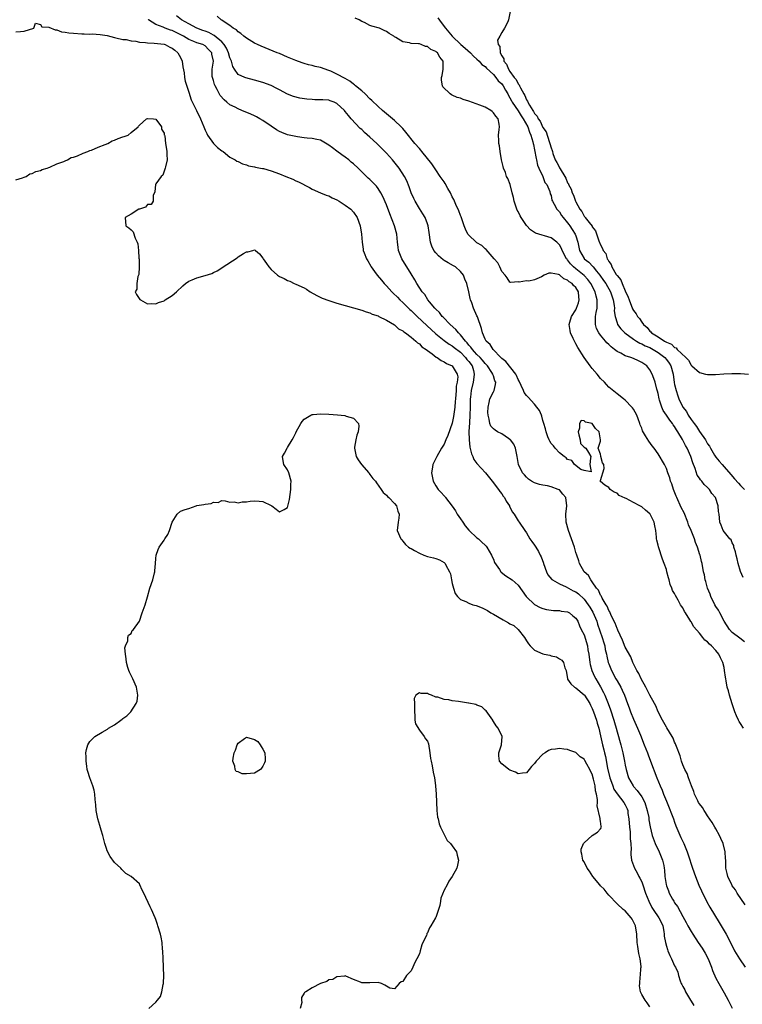
# Model space of a CAD drawing. Units: inches. Extents: x 2583000 to 2586000, y 1539000 to 1542000.
# Drawn here: x 2583392 to 2583567, y 1539368 to 1539607 of the extents above; entities that cross this region are included whole.
import ezdxf

# ---------------------------------------------------------------- set-up
doc = ezdxf.new("R2010")
doc.units = ezdxf.units.IN
doc.header["$MEASUREMENT"] = 0
doc.layers.add('LD25831539_2ft', color=82, linetype='Continuous')

msp = doc.modelspace()

# ---------------------------------------------------------------- linework, layer by layer
at = {"layer": 'LD25831539_2ft'}
for points, elevation in [([(2583511.09, 1539609), (2583510.67, 1539607), (2583510.51, 1539606.51), (2583509.7, 1539605), (2583509, 1539603.95), (2583508.52, 1539603), (2583507.97, 1539602.03), (2583508.17, 1539601), (2583508.56, 1539600.56), (2583508.64, 1539599), (2583509, 1539598.29), (2583509.52, 1539597.52), (2583509.54, 1539597), (2583510.2, 1539596.2), (2583510.62, 1539595), (2583511, 1539594.45), (2583512.06, 1539593), (2583512.49, 1539592.49), (2583513, 1539591.45), (2583513.24, 1539591.24), (2583513.32, 1539591), (2583513.55, 1539590.45), (2583514.34, 1539589), (2583514.6, 1539588.6), (2583515, 1539587.59), (2583515.27, 1539587.27), (2583515.34, 1539587), (2583515.72, 1539586.28), (2583516.56, 1539585), (2583516.75, 1539584.75), (2583517, 1539584.27), (2583517.65, 1539583.65), (2583517.87, 1539583), (2583518.36, 1539582.36), (2583519, 1539580.89), (2583519.77, 1539579.77), (2583520.55, 1539577.45), (2583520.72, 1539577), (2583521, 1539575.89), (2583521.24, 1539575.24), (2583521.3, 1539575), (2583521.45, 1539574.55), (2583522.02, 1539573), (2583522.38, 1539572.38), (2583523, 1539571.13), (2583523.06, 1539571.06), (2583523.17, 1539570.83), (2583524.31, 1539569), (2583524.56, 1539568.56), (2583525, 1539567.44), (2583525.19, 1539567.19), (2583525.25, 1539567), (2583525.86, 1539565.86), (2583526.15, 1539565), (2583526.41, 1539564.41), (2583526.92, 1539563), (2583527, 1539562.82), (2583528.01, 1539561), (2583528.44, 1539560.44), (2583529, 1539559.34), (2583529.19, 1539559.19), (2583529.28, 1539559), (2583530.21, 1539557.79), (2583530.93, 1539556.93), (2583531, 1539556.76), (2583531.81, 1539555.81), (2583532.62, 1539553.38), (2583533, 1539552.39), (2583533.5, 1539551.5), (2583533.65, 1539551), (2583534.25, 1539550.25), (2583534.65, 1539549), (2583534.81, 1539548.81), (2583535, 1539548.35), (2583535.6, 1539547.6), (2583535.74, 1539547), (2583536.79, 1539545.21), (2583537, 1539544.9), (2583537.91, 1539543.91), (2583538.26, 1539543), (2583539, 1539541.17), (2583539.7, 1539539.7), (2583539.92, 1539539), (2583540.8, 1539536.8), (2583541, 1539536.41), (2583541.64, 1539535.64), (2583541.99, 1539535), (2583542.46, 1539534.46), (2583543, 1539533.56), (2583543.41, 1539533), (2583544.29, 1539532.29), (2583545, 1539531.39), (2583545.23, 1539531.23), (2583545.39, 1539531), (2583547, 1539530.02), (2583548.51, 1539529), (2583548.84, 1539528.84), (2583549, 1539528.72), (2583550.24, 1539528.24), (2583551, 1539527.46), (2583551.35, 1539527.35), (2583551.63, 1539527), (2583553.73, 1539525), (2583554.35, 1539524.35), (2583555, 1539523.15), (2583555.09, 1539523.09), (2583555.18, 1539523), (2583557, 1539521.39), (2583558.47, 1539521), (2583559, 1539520.88), (2583560.91, 1539520.91), (2583562.96, 1539521.04), (2583564.87, 1539521.13), (2583566.89, 1539521.11), (2583567, 1539521.13), (2583568.97, 1539520.97)], 7152), ([(2583568.14, 1539392.14), (2583566.18, 1539395), (2583565.75, 1539395.75), (2583565, 1539396.78), (2583564.86, 1539397), (2583563.89, 1539399), (2583563.74, 1539399.74), (2583563.44, 1539401), (2583563.44, 1539402.56), (2583563.42, 1539403), (2583563.37, 1539403.37), (2583563.29, 1539405), (2583562.75, 1539407), (2583562.24, 1539408.24), (2583561.87, 1539409), (2583561, 1539410.59), (2583560.76, 1539411), (2583560.13, 1539412.13), (2583559, 1539413.76), (2583558.53, 1539414.53), (2583558.18, 1539415), (2583557.73, 1539415.73), (2583557, 1539416.64), (2583556.8, 1539417), (2583556.6, 1539417.4), (2583555.85, 1539419), (2583555.64, 1539419.64), (2583555.07, 1539421), (2583554.39, 1539423), (2583554.03, 1539424.03), (2583553.51, 1539425), (2583553, 1539426.15), (2583552.69, 1539427), (2583552.31, 1539428.31), (2583551.46, 1539430.54), (2583551.3, 1539431), (2583551.21, 1539431.21), (2583551, 1539431.66), (2583550.61, 1539432.61), (2583550.4, 1539433), (2583549.1, 1539435.1), (2583549, 1539435.23), (2583548.38, 1539436.38), (2583548.02, 1539437), (2583547, 1539439.02), (2583546.42, 1539440.42), (2583546.12, 1539441), (2583545, 1539443.01), (2583544.35, 1539444.35), (2583544, 1539445), (2583542.86, 1539447), (2583542.28, 1539448.28), (2583541.83, 1539449), (2583540.88, 1539451), (2583540.32, 1539452.32), (2583539, 1539454.7), (2583538.36, 1539456.36), (2583537.17, 1539458.83), (2583537.08, 1539459.08), (2583537, 1539459.2), (2583536.54, 1539460.54), (2583535.6, 1539462.4), (2583535.25, 1539463.25), (2583535, 1539463.62), (2583534.63, 1539464.63), (2583534.39, 1539465), (2583533.43, 1539466.57), (2583533.22, 1539467), (2583533.15, 1539467.16), (2583533, 1539467.35), (2583532.49, 1539468.49), (2583532.05, 1539469), (2583531, 1539470.55), (2583530.83, 1539470.83), (2583530.63, 1539471), (2583530.07, 1539472.07), (2583529.04, 1539473), (2583527.88, 1539475), (2583527.69, 1539475.69), (2583527.21, 1539477), (2583527, 1539477.64), (2583526.64, 1539479), (2583525.96, 1539481), (2583525.25, 1539483), (2583524.69, 1539485), (2583524.55, 1539487), (2583524.79, 1539489), (2583524.56, 1539491), (2583523.86, 1539491.86), (2583523, 1539492.86), (2583522.92, 1539492.92), (2583522.75, 1539493), (2583521, 1539493.63), (2583520.15, 1539493.85), (2583519, 1539494.01), (2583518.17, 1539494.17), (2583517, 1539494.59), (2583516.21, 1539495), (2583515.51, 1539495.51), (2583515, 1539495.93), (2583514.5, 1539496.5), (2583514.02, 1539497), (2583513.05, 1539499), (2583512.78, 1539501), (2583512.35, 1539503), (2583511.94, 1539503.94), (2583511.13, 1539505), (2583511, 1539505.13), (2583510.64, 1539505.36), (2583509, 1539506.49), (2583508.01, 1539507), (2583507.39, 1539507.39), (2583507, 1539507.71), (2583506.37, 1539508.37), (2583506.09, 1539509), (2583505.95, 1539510.05), (2583505.69, 1539511), (2583505.66, 1539511.66), (2583505.7, 1539513), (2583505.92, 1539514.08), (2583506.15, 1539515), (2583507, 1539516.7), (2583507.13, 1539517), (2583507.52, 1539518.48), (2583507.54, 1539519), (2583507.36, 1539519.36), (2583507, 1539520.53), (2583506.87, 1539520.87), (2583506.87, 1539521), (2583506.63, 1539521.37), (2583505.51, 1539523), (2583505.27, 1539523.27), (2583505, 1539523.53), (2583504.37, 1539524.37), (2583503.8, 1539525), (2583503, 1539525.78), (2583502.43, 1539526.43), (2583501.87, 1539527), (2583501.53, 1539527.53), (2583501, 1539528.05), (2583500.58, 1539528.58), (2583500.19, 1539529), (2583499, 1539530.52), (2583498.49, 1539531), (2583497.84, 1539531.84), (2583496.5, 1539533), (2583494.79, 1539534.79), (2583494.56, 1539535), (2583493.91, 1539535.91), (2583493, 1539536.74), (2583492.88, 1539536.88), (2583492.75, 1539537), (2583491.49, 1539538.51), (2583491.1, 1539539), (2583490.3, 1539540.3), (2583489.68, 1539541), (2583488.4, 1539543), (2583487.91, 1539543.91), (2583487, 1539545.31), (2583485.99, 1539547), (2583485, 1539548.56), (2583484.75, 1539549), (2583483.97, 1539551), (2583483.84, 1539551.84), (2583483.7, 1539553), (2583483.5, 1539555), (2583482.96, 1539557), (2583481.87, 1539559.87), (2583481, 1539562.07), (2583480.11, 1539564.11), (2583479.64, 1539565), (2583479, 1539566.05), (2583478.58, 1539566.58), (2583478.2, 1539567), (2583477, 1539568.2), (2583476.56, 1539568.56), (2583476.14, 1539569), (2583474.13, 1539571), (2583473, 1539572.05), (2583472.46, 1539572.46), (2583471.87, 1539573), (2583471, 1539573.65), (2583470.19, 1539574.19), (2583469, 1539575.14), (2583467.89, 1539575.89), (2583467, 1539576.61), (2583465, 1539577.75), (2583464.09, 1539577.91), (2583463, 1539578.21), (2583461.73, 1539578.27), (2583461, 1539578.39), (2583459.43, 1539578.57), (2583459, 1539578.65), (2583457, 1539579.08), (2583455.61, 1539579.61), (2583455, 1539579.89), (2583454.29, 1539580.29), (2583453, 1539581.15), (2583451, 1539582.55), (2583450.25, 1539583), (2583449.45, 1539583.45), (2583449, 1539583.67), (2583448.08, 1539584.08), (2583445.93, 1539585), (2583445, 1539585.36), (2583444.24, 1539585.76), (2583443, 1539586.38), (2583442.28, 1539587), (2583441.57, 1539587.57), (2583440.66, 1539588.66), (2583439.91, 1539590.09), (2583439.39, 1539591), (2583439.28, 1539591.28), (2583439, 1539592.25), (2583438.75, 1539593), (2583438.72, 1539593.28), (2583438.67, 1539595), (2583438.98, 1539597), (2583438.64, 1539598.64), (2583438.58, 1539599), (2583437.77, 1539599.77), (2583437, 1539600.65), (2583436.39, 1539601), (2583435, 1539601.44), (2583434.24, 1539601.76), (2583433, 1539602.24), (2583431.74, 1539603), (2583429, 1539604.39), (2583428.53, 1539604.53), (2583427.27, 1539605), (2583426.78, 1539605.22), (2583425, 1539605.85), (2583423.21, 1539607), (2583423.11, 1539607.11)], 7162), ([(2583567.71, 1539435), (2583567, 1539436.16), (2583566.66, 1539436.66), (2583566.52, 1539437), (2583565.99, 1539437.99), (2583565.61, 1539439), (2583565, 1539440.92), (2583564.31, 1539443), (2583564.05, 1539444.05), (2583563.77, 1539445), (2583563.47, 1539446.53), (2583563.4, 1539447), (2583563.38, 1539447.38), (2583563.14, 1539449), (2583563, 1539449.72), (2583562.69, 1539451), (2583562.1, 1539452.1), (2583561.74, 1539453), (2583561, 1539453.9), (2583559.94, 1539455), (2583559.43, 1539455.43), (2583559, 1539455.96), (2583558.35, 1539456.35), (2583557.86, 1539457), (2583557, 1539458.06), (2583555.64, 1539459.64), (2583555, 1539460.81), (2583554.9, 1539460.9), (2583554.68, 1539461.32), (2583553.6, 1539463), (2583553.38, 1539463.38), (2583553, 1539464.2), (2583552.63, 1539464.63), (2583552.46, 1539465), (2583551.86, 1539466.14), (2583551.21, 1539467.21), (2583551, 1539467.73), (2583550.46, 1539468.46), (2583550.34, 1539469), (2583549.89, 1539469.89), (2583549.66, 1539471), (2583549.49, 1539471.49), (2583549.14, 1539473), (2583549, 1539473.54), (2583548.46, 1539475), (2583548.03, 1539476.03), (2583547.08, 1539479.08), (2583547, 1539479.48), (2583546.66, 1539480.66), (2583546.62, 1539481), (2583546.61, 1539481.39), (2583546.41, 1539483), (2583546.15, 1539484.15), (2583546, 1539485), (2583545.04, 1539487), (2583545, 1539487.05), (2583543.93, 1539487.93), (2583543, 1539488.77), (2583542.83, 1539488.83), (2583542.57, 1539489), (2583541, 1539489.85), (2583539.24, 1539490.76), (2583539, 1539490.86), (2583537.55, 1539491.55), (2583537, 1539492.07), (2583536.3, 1539492.3), (2583535.36, 1539493), (2583535, 1539493.43), (2583534.05, 1539494.05), (2583533, 1539494.95), (2583532.92, 1539495), (2583533, 1539495.15), (2583533.91, 1539498.09), (2583533.8, 1539499), (2583533.45, 1539499.45), (2583533.09, 1539501), (2583533.06, 1539501.06), (2583533, 1539501.54), (2583532.45, 1539503), (2583533, 1539504.67), (2583533.02, 1539505), (2583532.63, 1539507), (2583531.81, 1539507.81), (2583531, 1539509.01), (2583529.34, 1539509.34), (2583529, 1539509.61), (2583528.28, 1539509.72), (2583527.91, 1539509), (2583527.89, 1539507.89), (2583527.53, 1539507), (2583527.77, 1539506.23), (2583528.03, 1539505), (2583528.15, 1539504.15), (2583529, 1539503.24), (2583529.43, 1539503), (2583530.05, 1539501.95), (2583530.66, 1539501), (2583530.55, 1539500.55), (2583530.41, 1539499), (2583530.72, 1539497.28), (2583529, 1539497.59), (2583528.2, 1539497.8), (2583526.65, 1539499), (2583526.05, 1539500.05), (2583525, 1539500.24), (2583524.68, 1539500.68), (2583524.13, 1539501), (2583523, 1539501.85), (2583521.95, 1539503), (2583521.59, 1539503.59), (2583521, 1539504.1), (2583520.69, 1539504.69), (2583520.52, 1539505), (2583520.21, 1539505.79), (2583519.79, 1539507), (2583519.67, 1539507.67), (2583519.26, 1539509), (2583519, 1539509.74), (2583518.76, 1539510.76), (2583518.64, 1539511), (2583518.19, 1539512.19), (2583517.56, 1539513), (2583517, 1539513.67), (2583515.41, 1539515.41), (2583515, 1539515.82), (2583514.49, 1539516.49), (2583514.29, 1539517), (2583513.76, 1539518.24), (2583513.25, 1539519.25), (2583513, 1539519.65), (2583512.61, 1539520.61), (2583512.43, 1539521), (2583510.02, 1539524.02), (2583509, 1539524.81), (2583508.81, 1539525), (2583506.92, 1539527), (2583506.17, 1539528.17), (2583505.23, 1539529), (2583505, 1539529.49), (2583504.35, 1539531), (2583504.08, 1539532.08), (2583503.09, 1539534.91), (2583503, 1539535.15), (2583502.15, 1539537), (2583501.71, 1539538.29), (2583501.43, 1539539), (2583501.33, 1539539.33), (2583501, 1539540.95), (2583500.51, 1539543), (2583500.07, 1539544.07), (2583499.71, 1539545), (2583499, 1539545.93), (2583497.8, 1539547), (2583497.3, 1539547.3), (2583496, 1539548), (2583495, 1539548.58), (2583494.75, 1539548.75), (2583493.68, 1539549.68), (2583493, 1539550.43), (2583492.53, 1539551), (2583492.05, 1539552.05), (2583491.67, 1539553), (2583491.39, 1539555.39), (2583491.17, 1539557), (2583491, 1539557.49), (2583490.38, 1539559), (2583489.86, 1539559.86), (2583489, 1539561.2), (2583487.97, 1539563), (2583487.64, 1539563.64), (2583487.02, 1539565), (2583486.49, 1539566.49), (2583485.93, 1539567.93), (2583485.42, 1539569), (2583484.12, 1539571), (2583482.46, 1539573), (2583481, 1539574.63), (2583480.65, 1539575), (2583479, 1539576.69), (2583478.68, 1539577), (2583477, 1539578.53), (2583475.68, 1539579.68), (2583475, 1539580.36), (2583474.65, 1539580.65), (2583472.47, 1539583), (2583471.8, 1539583.8), (2583471, 1539584.78), (2583470.79, 1539585), (2583469, 1539586.67), (2583468.31, 1539587), (2583467.37, 1539587.37), (2583467, 1539587.47), (2583465.59, 1539587.59), (2583465, 1539587.61), (2583463.6, 1539587.6), (2583463, 1539587.62), (2583461.7, 1539587.7), (2583459.97, 1539587.97), (2583458.41, 1539588.41), (2583456.99, 1539588.98), (2583455, 1539590.01), (2583454.36, 1539590.36), (2583453, 1539591.02), (2583451, 1539591.77), (2583449, 1539592.37), (2583446.9, 1539592.9), (2583446.61, 1539593), (2583445, 1539593.71), (2583444.13, 1539595), (2583443.69, 1539595.69), (2583443.35, 1539597), (2583443, 1539597.81), (2583442.67, 1539599), (2583442.13, 1539600.13), (2583441.58, 1539601), (2583441, 1539601.62), (2583439.21, 1539603.21), (2583439, 1539603.3), (2583437.91, 1539603.91), (2583437, 1539604.26), (2583436.44, 1539604.44), (2583434.93, 1539605), (2583433, 1539606), (2583431.25, 1539607), (2583429.99, 1539607.99)], 7160), ([(2583567.96, 1539455.96), (2583566.86, 1539456.86), (2583565, 1539458.27), (2583564.3, 1539459), (2583563.04, 1539461), (2583562, 1539463), (2583561.65, 1539463.65), (2583561, 1539464.54), (2583560.73, 1539465), (2583559.76, 1539467), (2583559.59, 1539467.59), (2583558.99, 1539469), (2583558.6, 1539470.6), (2583558.44, 1539471), (2583558.23, 1539472.23), (2583558.03, 1539473), (2583557.65, 1539475), (2583557.49, 1539475.49), (2583557.19, 1539477), (2583557.13, 1539477.13), (2583556.58, 1539479), (2583556.07, 1539480.07), (2583555.79, 1539481), (2583555.01, 1539482.99), (2583554.4, 1539484.4), (2583554.21, 1539485), (2583553.27, 1539487.27), (2583552.6, 1539488.6), (2583551.5, 1539491), (2583551.37, 1539491.37), (2583550.69, 1539493), (2583550.31, 1539494.31), (2583550.01, 1539495), (2583549.82, 1539495.82), (2583549.37, 1539497), (2583549, 1539498.06), (2583548.51, 1539499), (2583547, 1539501.6), (2583546.02, 1539503), (2583545.55, 1539503.55), (2583544.74, 1539504.74), (2583543.96, 1539506.04), (2583543.2, 1539507.2), (2583543, 1539507.84), (2583542.66, 1539508.66), (2583542.56, 1539509), (2583542.11, 1539510.11), (2583541.81, 1539511), (2583541, 1539512.47), (2583540.78, 1539512.78), (2583540.6, 1539513), (2583539, 1539514.62), (2583538.54, 1539515), (2583537, 1539516.19), (2583535, 1539517.83), (2583534.43, 1539518.43), (2583533.94, 1539519), (2583533, 1539519.95), (2583532.18, 1539521), (2583531, 1539522.38), (2583530.49, 1539523), (2583528.99, 1539524.99), (2583527.46, 1539527.46), (2583527, 1539528.36), (2583526.64, 1539529), (2583526.38, 1539529.62), (2583525.74, 1539531), (2583525.61, 1539531.61), (2583525.42, 1539533), (2583525.58, 1539533.58), (2583525.93, 1539535), (2583527, 1539536.63), (2583527.17, 1539537), (2583527.67, 1539538.33), (2583527.84, 1539539), (2583527.72, 1539539.72), (2583527.64, 1539541), (2583527, 1539541.99), (2583526.47, 1539542.47), (2583526.09, 1539543), (2583525.42, 1539543.42), (2583525, 1539543.81), (2583524.12, 1539544.12), (2583523.13, 1539545), (2583523, 1539545.1), (2583522.83, 1539545.17), (2583521, 1539545.53), (2583520.47, 1539545.53), (2583519.33, 1539545), (2583518.63, 1539544.63), (2583517, 1539543.9), (2583515.58, 1539543.58), (2583515, 1539543.62), (2583513.28, 1539543.28), (2583513, 1539543.37), (2583511.22, 1539543.22), (2583511, 1539543.28), (2583510.33, 1539544.33), (2583509.86, 1539545), (2583509, 1539545.9), (2583508.54, 1539547), (2583508.03, 1539548.03), (2583507.2, 1539549), (2583505.24, 1539551.24), (2583505, 1539551.37), (2583504.18, 1539552.18), (2583503, 1539552.84), (2583502.79, 1539553), (2583501, 1539554.72), (2583500.78, 1539555), (2583500.19, 1539556.19), (2583499.89, 1539557), (2583499.15, 1539559.15), (2583499, 1539559.46), (2583498.6, 1539560.6), (2583497.87, 1539562.13), (2583497.35, 1539563.35), (2583497, 1539564), (2583496.55, 1539565), (2583495.95, 1539566.05), (2583495.28, 1539567.28), (2583495, 1539567.63), (2583494.08, 1539569), (2583493, 1539570.58), (2583492.06, 1539572.06), (2583489.61, 1539575), (2583489.35, 1539575.35), (2583489, 1539575.75), (2583487.92, 1539577), (2583485.73, 1539579.73), (2583485, 1539580.58), (2583484.61, 1539581), (2583483, 1539582.53), (2583482.46, 1539583), (2583480.57, 1539584.57), (2583480.09, 1539585), (2583479, 1539585.92), (2583477.45, 1539587.45), (2583477, 1539587.83), (2583475.84, 1539589), (2583475, 1539589.73), (2583473.51, 1539591), (2583473.25, 1539591.25), (2583473, 1539591.39), (2583472.08, 1539592.08), (2583471, 1539592.75), (2583469, 1539593.84), (2583467.49, 1539594.51), (2583467, 1539594.7), (2583465, 1539595.4), (2583463.7, 1539595.7), (2583463, 1539595.89), (2583462.09, 1539596.09), (2583461, 1539596.4), (2583460.54, 1539596.54), (2583459, 1539597.1), (2583457, 1539597.96), (2583455, 1539598.79), (2583454.46, 1539599), (2583450.61, 1539600.61), (2583449.73, 1539601), (2583449, 1539601.37), (2583447, 1539602.53), (2583446.41, 1539603), (2583445.68, 1539603.68), (2583445, 1539604.07), (2583444.58, 1539604.58), (2583443.8, 1539605), (2583443, 1539605.61), (2583441.33, 1539606.67), (2583441, 1539606.92), (2583440.84, 1539607), (2583439.87, 1539607.87)], 7158), ([(2583567.62, 1539471.62), (2583567, 1539473.04), (2583566.41, 1539475), (2583566.17, 1539476.17), (2583565.91, 1539477), (2583565.81, 1539477.81), (2583565.39, 1539479), (2583565.34, 1539479.34), (2583565, 1539480.01), (2583564.71, 1539480.71), (2583564.44, 1539481), (2583562.82, 1539483), (2583562.31, 1539484.31), (2583561.96, 1539485), (2583561.88, 1539486.12), (2583561.77, 1539487), (2583561.62, 1539487.62), (2583561.59, 1539489), (2583560.89, 1539491), (2583560.01, 1539492.01), (2583559.43, 1539493), (2583559, 1539493.44), (2583558.16, 1539494.16), (2583557.56, 1539495), (2583557.28, 1539495.28), (2583557, 1539495.71), (2583556.48, 1539496.48), (2583555.95, 1539498.05), (2583555.41, 1539499.41), (2583554.89, 1539501), (2583554.02, 1539503), (2583553.64, 1539503.64), (2583552.9, 1539505.1), (2583551.79, 1539507), (2583551.47, 1539507.47), (2583551, 1539508.24), (2583550.66, 1539508.66), (2583550.46, 1539509), (2583549.79, 1539509.79), (2583549, 1539511), (2583548.18, 1539512.18), (2583547.85, 1539513), (2583547.36, 1539514.64), (2583547.23, 1539515), (2583547, 1539516.29), (2583546.86, 1539516.86), (2583546.71, 1539517.29), (2583546.26, 1539519), (2583545.95, 1539519.95), (2583545.53, 1539521), (2583545, 1539521.99), (2583544.25, 1539523), (2583543.49, 1539523.49), (2583543, 1539523.82), (2583542.21, 1539524.21), (2583541, 1539524.76), (2583540.37, 1539525), (2583539, 1539525.44), (2583537.95, 1539526.05), (2583537, 1539526.51), (2583536.41, 1539527), (2583535.6, 1539527.6), (2583535, 1539528.18), (2583534.57, 1539528.57), (2583534.23, 1539529), (2583533, 1539530.42), (2583532.58, 1539531), (2583532.06, 1539532.06), (2583531.76, 1539533), (2583531.81, 1539534.19), (2583531.78, 1539535), (2583531.93, 1539535.93), (2583532.16, 1539537), (2583532.22, 1539537.78), (2583532.21, 1539539), (2583531.92, 1539539.92), (2583531.71, 1539541), (2583530.68, 1539543), (2583529.95, 1539543.95), (2583529, 1539544.96), (2583527, 1539546.51), (2583526.42, 1539547), (2583525.72, 1539547.72), (2583525, 1539548.71), (2583524.86, 1539548.86), (2583524.76, 1539549), (2583523.7, 1539551), (2583523.51, 1539551.51), (2583523, 1539552.34), (2583522.69, 1539552.69), (2583522.36, 1539553), (2583521, 1539554.05), (2583517.24, 1539555.24), (2583517, 1539555.37), (2583516, 1539556), (2583515, 1539557.1), (2583513.73, 1539559), (2583513.45, 1539559.45), (2583513, 1539560.43), (2583512.79, 1539560.79), (2583512.03, 1539563), (2583511.88, 1539563.88), (2583511.56, 1539565), (2583511.03, 1539567.03), (2583510.47, 1539568.46), (2583510.2, 1539569), (2583509.9, 1539569.9), (2583509.43, 1539571), (2583509.36, 1539571.36), (2583508.93, 1539573), (2583508.63, 1539575), (2583508.43, 1539576.43), (2583508.33, 1539577), (2583508.33, 1539577.67), (2583508.25, 1539579), (2583508.35, 1539580.35), (2583508.45, 1539581), (2583508.36, 1539581.64), (2583508.14, 1539583), (2583507.61, 1539583.61), (2583507, 1539584.45), (2583506.71, 1539584.71), (2583506.35, 1539585), (2583505, 1539585.79), (2583503.7, 1539586.3), (2583501, 1539587.28), (2583499.68, 1539587.68), (2583499, 1539587.96), (2583498.15, 1539588.15), (2583497, 1539588.72), (2583496.77, 1539588.77), (2583496.45, 1539589), (2583494.71, 1539590.71), (2583494.61, 1539591), (2583494.37, 1539592.37), (2583494.38, 1539593), (2583494.53, 1539593.47), (2583494.8, 1539595), (2583494.76, 1539596.76), (2583494.78, 1539597), (2583493.95, 1539597.95), (2583493.39, 1539599), (2583493.16, 1539599.16), (2583493, 1539599.32), (2583491.79, 1539599.79), (2583491, 1539600.49), (2583490.5, 1539600.5), (2583489.42, 1539601), (2583489, 1539601.14), (2583488.82, 1539601.18), (2583487, 1539601.29), (2583486.57, 1539601.43), (2583485, 1539601.67), (2583483.25, 1539602.75), (2583483, 1539602.87), (2583482.84, 1539603), (2583481.71, 1539603.71), (2583481, 1539604.19), (2583480.44, 1539604.44), (2583479.32, 1539605), (2583477.47, 1539605.47), (2583477, 1539605.64), (2583475.67, 1539606.33), (2583475, 1539606.58), (2583474.37, 1539607), (2583473.42, 1539607.42)], 7156), ([(2583493.48, 1539607.48), (2583494.32, 1539606.32), (2583495.32, 1539605), (2583496.93, 1539603), (2583499.05, 1539601), (2583500.09, 1539600.09), (2583501.41, 1539599), (2583502.16, 1539598.16), (2583503, 1539597.49), (2583503.54, 1539597), (2583504.17, 1539596.17), (2583505, 1539595.66), (2583505.29, 1539595.29), (2583507, 1539593.71), (2583507.57, 1539593), (2583508.16, 1539592.16), (2583509, 1539591.47), (2583509.34, 1539591), (2583509.9, 1539589.9), (2583510.47, 1539589), (2583510.64, 1539588.64), (2583511, 1539588.1), (2583511.35, 1539587.35), (2583511.54, 1539587), (2583513, 1539584.94), (2583513.71, 1539583.71), (2583514.22, 1539583), (2583515.34, 1539581), (2583515.72, 1539579.72), (2583516.11, 1539579), (2583516.59, 1539577.41), (2583516.67, 1539577), (2583516.7, 1539576.7), (2583517, 1539575.46), (2583517.36, 1539573.36), (2583517.46, 1539573), (2583517.72, 1539571.72), (2583518.05, 1539571), (2583519.02, 1539569), (2583519.51, 1539567.51), (2583519.98, 1539567), (2583520.7, 1539565.3), (2583520.77, 1539564.77), (2583521, 1539564.32), (2583521.2, 1539563.2), (2583521.3, 1539563), (2583521.75, 1539562.25), (2583522.4, 1539561), (2583522.68, 1539560.68), (2583523, 1539560.4), (2583523.51, 1539559.51), (2583523.89, 1539559), (2583525, 1539557.73), (2583525.29, 1539557.29), (2583525.52, 1539557), (2583526.1, 1539556.1), (2583526.85, 1539555), (2583527, 1539554.58), (2583527.48, 1539553), (2583527.9, 1539551), (2583529, 1539549.08), (2583529.06, 1539549), (2583530.15, 1539548.15), (2583531.13, 1539547.13), (2583531.22, 1539547), (2583532.04, 1539545.96), (2583532.83, 1539545), (2583533.75, 1539543.75), (2583534.25, 1539543), (2583535.41, 1539541), (2583536.08, 1539539), (2583536.32, 1539537.68), (2583536.37, 1539537), (2583536.34, 1539536.34), (2583536.53, 1539535), (2583537, 1539533.45), (2583537.16, 1539533), (2583537.96, 1539531.96), (2583538.94, 1539531), (2583541, 1539529.5), (2583541.75, 1539529), (2583542.52, 1539528.52), (2583543, 1539528.35), (2583543.87, 1539527.87), (2583545, 1539527.42), (2583545.78, 1539527), (2583547, 1539526.27), (2583548.63, 1539525), (2583549, 1539524.54), (2583549.66, 1539523.66), (2583550.06, 1539523), (2583550.66, 1539521), (2583550.92, 1539518.92), (2583551, 1539518.45), (2583551.33, 1539517), (2583551.74, 1539515.74), (2583552.05, 1539515), (2583552.98, 1539513), (2583553.89, 1539511.89), (2583554.31, 1539511), (2583555, 1539509.97), (2583555.7, 1539509), (2583556.28, 1539508.28), (2583557, 1539507.04), (2583558.46, 1539505), (2583558.68, 1539504.68), (2583559, 1539504.07), (2583559.5, 1539503.5), (2583559.74, 1539503), (2583560.71, 1539501.29), (2583561, 1539500.82), (2583561.83, 1539499.83), (2583562.5, 1539499), (2583563, 1539498.48), (2583564.65, 1539496.65), (2583565.54, 1539495.54), (2583566.47, 1539494.47), (2583567, 1539493.91), (2583567.97, 1539493)], 7154), ([(2583391, 1539604.09), (2583392.18, 1539604.18), (2583393, 1539604.26), (2583395.36, 1539605), (2583395.79, 1539606.21), (2583397, 1539605.89), (2583397.33, 1539605.33), (2583399, 1539605.22), (2583400.54, 1539604.54), (2583401, 1539604.56), (2583402.11, 1539604.11), (2583403, 1539604.03), (2583403.85, 1539603.85), (2583405, 1539603.73), (2583407, 1539603.59), (2583407.61, 1539603.61), (2583409, 1539603.56), (2583409.58, 1539603.58), (2583411.47, 1539603.47), (2583413.2, 1539603.2), (2583415, 1539602.69), (2583415.33, 1539602.67), (2583417, 1539602.2), (2583417.78, 1539602.22), (2583419, 1539601.89), (2583420.16, 1539601.84), (2583421, 1539601.61), (2583422.47, 1539601.53), (2583423, 1539601.42), (2583424.63, 1539601.37), (2583427, 1539601.09), (2583427.27, 1539601), (2583428.39, 1539600.39), (2583429, 1539600.13), (2583429.6, 1539599.6), (2583430.33, 1539599), (2583431, 1539597.83), (2583431.39, 1539597), (2583431.58, 1539595.58), (2583431.85, 1539594.15), (2583431.98, 1539593), (2583432.13, 1539592.13), (2583433, 1539589.45), (2583433.61, 1539587.61), (2583434.86, 1539585), (2583435.84, 1539583), (2583436.67, 1539581), (2583437, 1539580.18), (2583437.37, 1539579.37), (2583437.59, 1539579), (2583439, 1539576.95), (2583440.02, 1539576.02), (2583441, 1539575.2), (2583441.33, 1539575), (2583443, 1539573.69), (2583444.3, 1539573), (2583444.71, 1539572.71), (2583445, 1539572.6), (2583446.04, 1539572.04), (2583447, 1539571.79), (2583447.55, 1539571.55), (2583449, 1539571.29), (2583449.21, 1539571.21), (2583450.41, 1539571), (2583450.9, 1539570.9), (2583451.13, 1539570.87), (2583453, 1539570.37), (2583455, 1539569.65), (2583456.54, 1539569), (2583458.29, 1539568.29), (2583459, 1539567.95), (2583459.67, 1539567.67), (2583462.29, 1539566.29), (2583463, 1539565.88), (2583465, 1539565), (2583466.4, 1539564.4), (2583467, 1539564.23), (2583467.8, 1539563.8), (2583469, 1539563.3), (2583469.52, 1539563), (2583471, 1539562.04), (2583472.36, 1539561), (2583473, 1539560.27), (2583473.86, 1539559), (2583474.63, 1539557), (2583474.98, 1539555), (2583475.09, 1539553), (2583475.35, 1539551.35), (2583475.39, 1539551), (2583475.61, 1539550.39), (2583476.17, 1539549), (2583476.5, 1539548.5), (2583477.23, 1539547.23), (2583477.33, 1539547), (2583478.09, 1539545.91), (2583478.75, 1539545), (2583479.83, 1539543.83), (2583480.43, 1539543), (2583481, 1539542.43), (2583482.3, 1539541), (2583482.65, 1539540.65), (2583483.69, 1539539.69), (2583484.3, 1539539), (2583485, 1539538.35), (2583486.69, 1539536.69), (2583487, 1539536.42), (2583487.73, 1539535.73), (2583488.48, 1539535), (2583490.8, 1539532.8), (2583493, 1539530.79), (2583495, 1539529.17), (2583496.25, 1539528.25), (2583497, 1539527.86), (2583497.45, 1539527.45), (2583499, 1539526.28), (2583500.23, 1539525), (2583500.56, 1539524.56), (2583501, 1539524.07), (2583501.79, 1539523), (2583502.12, 1539521.88), (2583502.35, 1539521), (2583502.22, 1539520.22), (2583502.06, 1539519), (2583501.55, 1539517), (2583501.4, 1539515.4), (2583501.35, 1539515), (2583501.33, 1539513), (2583501.26, 1539511), (2583501.14, 1539509.14), (2583501.05, 1539507.05), (2583501.09, 1539505), (2583501.26, 1539503.26), (2583501.65, 1539501.65), (2583501.96, 1539501), (2583502.27, 1539500.27), (2583503, 1539499.28), (2583505.05, 1539497), (2583506.71, 1539495), (2583508.24, 1539493), (2583508.52, 1539492.52), (2583509, 1539491.93), (2583509.38, 1539491.38), (2583509.68, 1539491), (2583510.11, 1539490.11), (2583510.86, 1539489), (2583510.89, 1539488.89), (2583511.54, 1539487.54), (2583512.01, 1539487), (2583513, 1539485.36), (2583513.27, 1539485), (2583514.62, 1539483), (2583515, 1539482.48), (2583515.84, 1539481), (2583516.32, 1539480.32), (2583517, 1539479.48), (2583517.26, 1539479), (2583517.94, 1539477.94), (2583518.35, 1539477), (2583518.6, 1539476.6), (2583519.12, 1539475.12), (2583519.14, 1539475), (2583519.88, 1539473), (2583520.23, 1539472.23), (2583521.14, 1539471.14), (2583521.32, 1539471), (2583523, 1539470.07), (2583524.69, 1539469.31), (2583526.39, 1539468.39), (2583527, 1539468.09), (2583527.62, 1539467.62), (2583529, 1539466.32), (2583529.98, 1539465), (2583530.39, 1539464.39), (2583531.15, 1539463.15), (2583532.07, 1539461), (2583532.29, 1539460.29), (2583533.43, 1539457), (2583533.77, 1539455.77), (2583534.02, 1539455), (2583534.16, 1539454.16), (2583534.44, 1539453), (2583534.52, 1539452.52), (2583534.88, 1539451), (2583535, 1539450.64), (2583535.64, 1539449), (2583536.71, 1539447), (2583537, 1539446.48), (2583537.91, 1539445), (2583538.27, 1539444.27), (2583538.82, 1539443), (2583539.51, 1539441), (2583539.93, 1539439.93), (2583540.25, 1539439), (2583541, 1539437.2), (2583541.98, 1539435), (2583542.68, 1539433.32), (2583543.61, 1539431), (2583544.39, 1539429), (2583544.55, 1539428.55), (2583545.16, 1539427), (2583546.68, 1539423), (2583547.5, 1539421), (2583547.97, 1539419.97), (2583548.32, 1539419), (2583549, 1539417.31), (2583549.7, 1539415.7), (2583550.25, 1539414.25), (2583550.71, 1539413), (2583551, 1539412.17), (2583551.32, 1539411.32), (2583552.51, 1539408.51), (2583553.21, 1539407), (2583554.02, 1539405), (2583554.28, 1539404.28), (2583555.36, 1539401), (2583556.06, 1539399), (2583556.91, 1539396.91), (2583557.51, 1539395.51), (2583558.85, 1539392.85), (2583559.57, 1539391.57), (2583561.81, 1539387.81), (2583562.32, 1539387), (2583563.52, 1539385), (2583564.57, 1539383), (2583565.56, 1539381), (2583566.75, 1539379), (2583568.16, 1539377)], 7164), ([(2583391, 1539568.15), (2583392.66, 1539568.66), (2583393, 1539568.81), (2583393.53, 1539569), (2583394.42, 1539569.58), (2583395, 1539569.68), (2583395.83, 1539570.17), (2583397, 1539570.44), (2583397.37, 1539570.63), (2583398.61, 1539571), (2583399, 1539571.18), (2583399.26, 1539571.26), (2583401, 1539572.07), (2583402.63, 1539572.63), (2583403, 1539572.79), (2583403.55, 1539573), (2583404.44, 1539573.56), (2583405, 1539573.68), (2583406.02, 1539574.02), (2583407.36, 1539574.64), (2583408.47, 1539575), (2583409, 1539575.25), (2583409.36, 1539575.36), (2583411, 1539576.12), (2583412.74, 1539576.74), (2583413.38, 1539577), (2583414.4, 1539577.6), (2583415, 1539577.77), (2583415.84, 1539578.16), (2583417, 1539578.6), (2583417.33, 1539578.67), (2583418.32, 1539579), (2583419, 1539579.61), (2583420.73, 1539581), (2583420.81, 1539581.19), (2583421, 1539581.43), (2583422.71, 1539583), (2583423, 1539583.08), (2583424.41, 1539583), (2583425, 1539582.92), (2583426.39, 1539581), (2583426.42, 1539580.42), (2583427, 1539579.49), (2583427.07, 1539579.07), (2583427.12, 1539579), (2583427.17, 1539578.83), (2583427.35, 1539577), (2583427.57, 1539575.57), (2583427.68, 1539575), (2583427.68, 1539574.32), (2583427.74, 1539573), (2583427.35, 1539571.35), (2583427.29, 1539571), (2583427.23, 1539570.77), (2583427, 1539570.23), (2583426.68, 1539569.32), (2583426.29, 1539569), (2583425, 1539567.16), (2583424.93, 1539567), (2583424.8, 1539565.2), (2583424.37, 1539564.37), (2583424.37, 1539563), (2583423.85, 1539562.15), (2583423, 1539562.15), (2583422.47, 1539561.53), (2583421, 1539561.05), (2583420.9, 1539561), (2583419, 1539559.8), (2583417.58, 1539559), (2583417.75, 1539557), (2583418.48, 1539556.48), (2583419, 1539556.02), (2583419.51, 1539555.51), (2583420, 1539554), (2583420.51, 1539553), (2583420.65, 1539552.65), (2583420.81, 1539551), (2583420.89, 1539549.11), (2583420.92, 1539548.92), (2583420.96, 1539547), (2583420.86, 1539545.14), (2583420.82, 1539545), (2583420.67, 1539544.67), (2583420.36, 1539543), (2583420.37, 1539541.63), (2583420.01, 1539541), (2583420.29, 1539540.29), (2583421.1, 1539539.1), (2583421.26, 1539539), (2583423, 1539538.05), (2583423.85, 1539538.15), (2583425, 1539538.03), (2583425.64, 1539538.36), (2583427, 1539538.78), (2583427.29, 1539539), (2583429, 1539540.04), (2583430.04, 1539541), (2583431.6, 1539542.4), (2583432.24, 1539543), (2583433, 1539543.52), (2583433.85, 1539543.85), (2583435, 1539544.34), (2583437, 1539544.9), (2583438.57, 1539545.43), (2583439, 1539545.66), (2583439.93, 1539546.07), (2583441, 1539546.79), (2583441.14, 1539546.86), (2583444.75, 1539549.25), (2583445, 1539549.46), (2583446.27, 1539550.27), (2583447, 1539550.66), (2583447.36, 1539550.64), (2583448.56, 1539551), (2583449, 1539551.15), (2583449.11, 1539551.11), (2583449.18, 1539551), (2583450.22, 1539550.21), (2583451, 1539549.15), (2583451.08, 1539549), (2583451.87, 1539547.87), (2583452.44, 1539547), (2583453, 1539546.38), (2583454.55, 1539545), (2583455, 1539544.69), (2583456.16, 1539544.16), (2583457, 1539543.72), (2583457.52, 1539543.52), (2583458.58, 1539543), (2583459, 1539542.83), (2583461, 1539541.9), (2583461.58, 1539541.58), (2583462.52, 1539541), (2583464.08, 1539540.08), (2583465.41, 1539539.41), (2583467, 1539538.82), (2583469, 1539538.21), (2583475, 1539536.48), (2583476.09, 1539536.09), (2583477, 1539535.83), (2583477.52, 1539535.52), (2583479, 1539535.11), (2583479.05, 1539535.05), (2583479.2, 1539535), (2583481, 1539534.09), (2583483, 1539532.96), (2583483.94, 1539531.94), (2583485, 1539531.49), (2583485.23, 1539531.23), (2583485.61, 1539531), (2583487, 1539529.94), (2583488.15, 1539529), (2583488.55, 1539528.55), (2583489, 1539528.34), (2583489.63, 1539527.63), (2583490.63, 1539527), (2583491, 1539526.71), (2583492.09, 1539525.91), (2583493.11, 1539525.11), (2583493.32, 1539525), (2583494.26, 1539524.26), (2583495, 1539523.96), (2583495.6, 1539523.6), (2583496.98, 1539523), (2583498.22, 1539521), (2583498.31, 1539520.31), (2583498.19, 1539519), (2583497.98, 1539518.02), (2583497.91, 1539517), (2583497.74, 1539515), (2583497.7, 1539514.3), (2583497.58, 1539513), (2583497.28, 1539510.72), (2583497, 1539509.11), (2583495.9, 1539506.1), (2583495.46, 1539505), (2583495, 1539503.95), (2583494.4, 1539503), (2583493.21, 1539501), (2583492.27, 1539499), (2583492.08, 1539497.92), (2583491.96, 1539497), (2583492.37, 1539495), (2583493, 1539493.84), (2583493.59, 1539493), (2583494.28, 1539492.28), (2583495, 1539491.44), (2583495.23, 1539491.23), (2583495.36, 1539491), (2583497, 1539488.9), (2583497.79, 1539487.79), (2583498.22, 1539487), (2583499, 1539485.84), (2583499.54, 1539485), (2583500.16, 1539484.16), (2583501, 1539483.09), (2583501.09, 1539483), (2583503, 1539481.27), (2583503.33, 1539481), (2583504.19, 1539480.19), (2583505, 1539479.48), (2583505.22, 1539479.22), (2583505.38, 1539479), (2583506.54, 1539477), (2583506.65, 1539476.65), (2583507, 1539476.02), (2583507.27, 1539475.27), (2583508.44, 1539473.56), (2583508.76, 1539473), (2583508.87, 1539472.87), (2583509.98, 1539471.98), (2583511.53, 1539471), (2583513, 1539469.78), (2583514.92, 1539467), (2583515, 1539466.92), (2583517, 1539465.07), (2583518.35, 1539464.35), (2583519, 1539464.05), (2583519.86, 1539463.86), (2583521, 1539463.65), (2583521.61, 1539463.61), (2583523, 1539463.56), (2583523.46, 1539463.46), (2583525, 1539463.25), (2583525.16, 1539463.16), (2583525.48, 1539463), (2583526.28, 1539462.28), (2583527, 1539461.75), (2583527.48, 1539461), (2583527.86, 1539459.86), (2583528.33, 1539459), (2583529, 1539457.65), (2583529.8, 1539455), (2583529.94, 1539454.06), (2583530.14, 1539453), (2583530.39, 1539451), (2583530.47, 1539450.47), (2583530.9, 1539449), (2583531.55, 1539447.55), (2583531.83, 1539447), (2583533, 1539445.02), (2583533.71, 1539443.71), (2583534.04, 1539443), (2583534.86, 1539441), (2583535.44, 1539439.44), (2583536.23, 1539437), (2583536.39, 1539436.39), (2583536.79, 1539435), (2583537, 1539434.17), (2583537.93, 1539431), (2583538.45, 1539429), (2583538.83, 1539427), (2583539, 1539426.02), (2583539.22, 1539425), (2583539.83, 1539423), (2583540.91, 1539421), (2583541, 1539420.89), (2583541.93, 1539419.93), (2583543, 1539418.32), (2583543.74, 1539417), (2583544.36, 1539415), (2583544.69, 1539413.31), (2583544.76, 1539412.76), (2583545.04, 1539411.04), (2583545.53, 1539409), (2583546.3, 1539407), (2583547.27, 1539405), (2583547.75, 1539403.75), (2583548.05, 1539403), (2583548.35, 1539401.65), (2583548.47, 1539401), (2583548.52, 1539400.52), (2583548.64, 1539399), (2583548.91, 1539397.09), (2583549, 1539396.77), (2583549.5, 1539395.5), (2583549.67, 1539395), (2583550.46, 1539393.54), (2583550.77, 1539393), (2583550.87, 1539392.87), (2583551, 1539392.64), (2583551.71, 1539391.71), (2583553, 1539389.29), (2583553.81, 1539387.81), (2583554.23, 1539387), (2583555, 1539385.63), (2583555.38, 1539385), (2583556.68, 1539383), (2583557.65, 1539381.65), (2583558.4, 1539380.4), (2583559.15, 1539379), (2583559.94, 1539377), (2583560.18, 1539376.18), (2583561, 1539374.33), (2583561.72, 1539373), (2583563, 1539370.79), (2583563.97, 1539369), (2583565, 1539367.07)], 7166), ([(2583423.34, 1539367), (2583425, 1539368.53), (2583425.42, 1539369), (2583426.11, 1539369.89), (2583426.44, 1539371), (2583426.78, 1539372.78), (2583426.86, 1539373), (2583426.88, 1539373.12), (2583426.94, 1539375), (2583426.84, 1539376.84), (2583426.84, 1539377.16), (2583426.75, 1539379), (2583426.68, 1539381), (2583426.64, 1539381.36), (2583426.51, 1539383), (2583426.28, 1539384.28), (2583426.1, 1539385), (2583425.52, 1539387), (2583425.38, 1539387.38), (2583425, 1539388.61), (2583424.86, 1539389), (2583423.99, 1539391), (2583423.64, 1539391.64), (2583422.08, 1539395), (2583421.68, 1539395.68), (2583421.16, 1539397), (2583421, 1539397.2), (2583418.98, 1539399), (2583417.76, 1539399.76), (2583416.74, 1539400.74), (2583416.53, 1539401), (2583415, 1539402.43), (2583413.9, 1539403.9), (2583413.21, 1539405.21), (2583413, 1539405.83), (2583412.66, 1539407), (2583412.31, 1539408.31), (2583412.14, 1539409), (2583411.77, 1539410.23), (2583411.38, 1539411.38), (2583410.9, 1539413), (2583410.49, 1539415), (2583410.4, 1539416.4), (2583410.26, 1539417.74), (2583410.18, 1539419), (2583410, 1539420), (2583409.72, 1539421), (2583409.01, 1539422.99), (2583408.53, 1539424.53), (2583408.37, 1539425), (2583408.24, 1539425.76), (2583408.06, 1539427), (2583408.09, 1539428.09), (2583408.04, 1539429), (2583408.15, 1539429.85), (2583408.46, 1539431), (2583409, 1539431.79), (2583410.18, 1539433), (2583411.98, 1539434.02), (2583413.23, 1539434.77), (2583413.55, 1539435), (2583415, 1539435.86), (2583416.53, 1539437), (2583416.82, 1539437.18), (2583417, 1539437.36), (2583417.97, 1539438.03), (2583418.9, 1539439), (2583420.27, 1539441), (2583420.44, 1539441.56), (2583420.67, 1539443), (2583420.3, 1539445), (2583419.4, 1539447), (2583418.6, 1539448.6), (2583418.42, 1539449), (2583418.23, 1539449.77), (2583417.88, 1539451), (2583417.84, 1539451.84), (2583417.66, 1539453), (2583417.5, 1539454.5), (2583417.64, 1539455), (2583418.24, 1539456.24), (2583418.2, 1539457), (2583418.36, 1539457.64), (2583419, 1539458.03), (2583419.28, 1539458.72), (2583419.6, 1539459), (2583421, 1539461.04), (2583421.72, 1539463), (2583422.4, 1539465), (2583423, 1539466.94), (2583423.59, 1539469), (2583424.29, 1539471), (2583424.71, 1539472.71), (2583424.77, 1539473), (2583424.77, 1539473.23), (2583424.93, 1539475), (2583425, 1539476.23), (2583425.06, 1539477), (2583425.57, 1539478.43), (2583425.85, 1539479), (2583427, 1539480.65), (2583427.21, 1539481), (2583427.92, 1539482.08), (2583428.29, 1539483), (2583429, 1539485.04), (2583430.16, 1539487), (2583431, 1539487.67), (2583432.1, 1539488.1), (2583433, 1539488.37), (2583434.79, 1539489), (2583435, 1539489.05), (2583436.7, 1539489.3), (2583437, 1539489.44), (2583438.46, 1539489.54), (2583439, 1539489.86), (2583440.18, 1539489.82), (2583441, 1539490.27), (2583441.82, 1539490.18), (2583443, 1539489.9), (2583444, 1539490), (2583445, 1539489.74), (2583446, 1539490), (2583447, 1539489.97), (2583447.89, 1539490.11), (2583449, 1539490.24), (2583450.11, 1539490.11), (2583451, 1539490.04), (2583453, 1539489.12), (2583453.2, 1539489), (2583454.2, 1539488.2), (2583455, 1539487.51), (2583456.15, 1539488.15), (2583457, 1539488.59), (2583457.44, 1539490.56), (2583457.83, 1539493), (2583457.83, 1539494.17), (2583457.85, 1539495), (2583457.32, 1539497), (2583457, 1539497.77), (2583456.13, 1539499), (2583455.89, 1539499.89), (2583455.75, 1539501), (2583456.24, 1539501.76), (2583456.88, 1539503), (2583457, 1539503.13), (2583458.08, 1539505), (2583458.43, 1539505.57), (2583459, 1539506.73), (2583459.11, 1539507), (2583460.21, 1539509), (2583460.52, 1539509.48), (2583461, 1539510.01), (2583462.64, 1539511), (2583463, 1539511.19), (2583463.19, 1539511.19), (2583465, 1539511.36), (2583467, 1539511.25), (2583469.11, 1539511.11), (2583470.93, 1539510.93), (2583471.19, 1539510.81), (2583473, 1539510.27), (2583474.19, 1539509), (2583474.33, 1539508.33), (2583474.12, 1539507), (2583473.8, 1539506.2), (2583473.54, 1539505), (2583473.28, 1539503.28), (2583473.22, 1539503), (2583473.67, 1539501), (2583474.16, 1539500.16), (2583474.96, 1539499), (2583476.7, 1539497), (2583476.82, 1539496.82), (2583477, 1539496.62), (2583477.68, 1539495.68), (2583478.35, 1539495), (2583478.56, 1539494.56), (2583479.74, 1539493), (2583480.23, 1539492.23), (2583481, 1539491.6), (2583481.25, 1539491.25), (2583481.56, 1539491), (2583483, 1539489.6), (2583483.44, 1539489), (2583483.75, 1539487.75), (2583484.1, 1539487), (2583484.01, 1539485.99), (2583483.82, 1539485), (2583483.65, 1539483), (2583484.48, 1539481), (2583484.71, 1539480.71), (2583485, 1539480.39), (2583485.61, 1539479.61), (2583486.35, 1539479), (2583486.73, 1539478.73), (2583487, 1539478.61), (2583487.83, 1539478.17), (2583489, 1539477.51), (2583490.12, 1539477), (2583491, 1539476.71), (2583492.4, 1539476.41), (2583493, 1539476.24), (2583493.92, 1539475.92), (2583495, 1539475.27), (2583495.14, 1539475.14), (2583495.23, 1539475), (2583495.41, 1539474.59), (2583496.31, 1539473), (2583496.53, 1539472.53), (2583496.81, 1539471), (2583497, 1539470.11), (2583497.29, 1539469), (2583497.72, 1539467.72), (2583498.23, 1539467), (2583499, 1539466.27), (2583500.25, 1539465.75), (2583501, 1539465.38), (2583502.01, 1539465), (2583502.78, 1539464.78), (2583504.26, 1539464.26), (2583505.57, 1539463.57), (2583506.37, 1539463), (2583507, 1539462.72), (2583509.36, 1539461.36), (2583509.89, 1539461), (2583510.62, 1539460.62), (2583511, 1539460.39), (2583511.92, 1539459.92), (2583513.01, 1539459.01), (2583514.53, 1539457), (2583515, 1539456.23), (2583515.53, 1539455.53), (2583515.89, 1539455), (2583517, 1539453.97), (2583519, 1539453.07), (2583519.29, 1539453), (2583520.72, 1539452.72), (2583521, 1539452.61), (2583522.33, 1539452.33), (2583523, 1539451.88), (2583523.57, 1539451.57), (2583523.98, 1539451), (2583524.32, 1539449.68), (2583524.64, 1539449), (2583524.96, 1539447), (2583525, 1539446.93), (2583525.77, 1539445.77), (2583526.67, 1539445), (2583526.86, 1539444.86), (2583527, 1539444.79), (2583529, 1539443.11), (2583529.09, 1539443), (2583530.38, 1539441), (2583530.57, 1539440.57), (2583531, 1539439.77), (2583531.32, 1539439), (2583532, 1539437), (2583532.21, 1539436.21), (2583532.56, 1539435), (2583533, 1539433.17), (2583533.47, 1539431), (2583533.78, 1539429.78), (2583533.95, 1539429), (2583534.18, 1539428.18), (2583534.72, 1539425.28), (2583535.25, 1539423), (2583535.41, 1539422.59), (2583535.96, 1539421), (2583536.25, 1539420.25), (2583537.06, 1539419.06), (2583538.69, 1539417), (2583539, 1539416.42), (2583539.45, 1539415.45), (2583539.6, 1539415), (2583539.66, 1539414.34), (2583539.84, 1539413), (2583540.02, 1539411), (2583540.18, 1539409.82), (2583540.23, 1539409), (2583540.19, 1539408.19), (2583540.35, 1539407), (2583540.46, 1539405.54), (2583540.37, 1539405), (2583540.33, 1539404.33), (2583540.53, 1539403), (2583541, 1539401.71), (2583541.24, 1539401), (2583541.89, 1539399.89), (2583542.34, 1539399), (2583542.58, 1539398.58), (2583543, 1539397.75), (2583543.29, 1539397), (2583543.93, 1539395), (2583544.69, 1539393), (2583545.49, 1539391.49), (2583545.79, 1539391), (2583547.19, 1539389), (2583547.77, 1539387.77), (2583548.1, 1539387), (2583548.36, 1539385.64), (2583548.46, 1539385), (2583548.49, 1539384.49), (2583548.76, 1539383), (2583549, 1539382.09), (2583549.25, 1539381.25), (2583549.37, 1539381), (2583549.83, 1539379.83), (2583550.25, 1539379), (2583551, 1539377.32), (2583551.17, 1539377), (2583551.75, 1539375.75), (2583551.94, 1539375), (2583552.35, 1539373.65), (2583552.62, 1539373), (2583552.77, 1539372.77), (2583553, 1539372.28), (2583553.48, 1539371.48), (2583553.65, 1539371), (2583554.61, 1539369.39), (2583554.86, 1539369), (2583555, 1539368.74), (2583555.67, 1539367.67)], 7168), ([(2583545, 1539367.33), (2583544.34, 1539368.34), (2583543.81, 1539369), (2583543, 1539370.34), (2583542.72, 1539371), (2583542.49, 1539372.49), (2583542.54, 1539373), (2583542.63, 1539374.63), (2583542.72, 1539375), (2583542.79, 1539376.79), (2583542.84, 1539377), (2583542.84, 1539377.16), (2583542.65, 1539379), (2583542.34, 1539380.34), (2583542.04, 1539382.04), (2583541.89, 1539383), (2583541.78, 1539385), (2583541.49, 1539387), (2583540.68, 1539388.68), (2583540.45, 1539389), (2583539, 1539390.64), (2583538.53, 1539391), (2583537, 1539392.38), (2583535, 1539394.51), (2583534.63, 1539395), (2583533.9, 1539395.9), (2583533, 1539396.77), (2583532.8, 1539397), (2583531.13, 1539399), (2583530.29, 1539400.29), (2583529.75, 1539401), (2583529, 1539402.59), (2583528.71, 1539403), (2583528.47, 1539404.47), (2583528.27, 1539405), (2583528.33, 1539405.67), (2583528.89, 1539407), (2583529, 1539407.15), (2583531, 1539408.97), (2583532.26, 1539409.74), (2583533, 1539410.58), (2583533.16, 1539410.84), (2583533.21, 1539411), (2583533.14, 1539411.14), (2583533, 1539412.45), (2583532.89, 1539412.89), (2583532.94, 1539413.06), (2583532.17, 1539416.17), (2583532.27, 1539417), (2583532.29, 1539417.71), (2583532.05, 1539419), (2583531.81, 1539419.81), (2583531.67, 1539421), (2583531.32, 1539422.68), (2583531, 1539423.87), (2583530.6, 1539424.6), (2583530.42, 1539425), (2583529.68, 1539426.32), (2583529.17, 1539427.17), (2583529, 1539427.5), (2583528.05, 1539428.05), (2583527, 1539429.1), (2583525.57, 1539429.58), (2583525, 1539429.83), (2583524.1, 1539429.9), (2583523, 1539430.12), (2583522.06, 1539429.94), (2583521, 1539429.84), (2583520.39, 1539429.61), (2583519.53, 1539429), (2583519, 1539428.69), (2583517.34, 1539427), (2583517, 1539426.44), (2583516.25, 1539425.75), (2583515.7, 1539425), (2583515, 1539424.18), (2583514.08, 1539424.08), (2583513, 1539423.9), (2583512.31, 1539424.31), (2583511, 1539424.86), (2583510.73, 1539425), (2583509, 1539426.4), (2583508.44, 1539427), (2583508.31, 1539428.31), (2583508.34, 1539429), (2583508.47, 1539429.53), (2583508.97, 1539431), (2583509.12, 1539433), (2583508.15, 1539435), (2583507.63, 1539435.63), (2583507, 1539436.62), (2583506.87, 1539436.87), (2583506.81, 1539437), (2583505.23, 1539439.23), (2583505, 1539439.38), (2583504.18, 1539440.18), (2583503, 1539440.59), (2583502.74, 1539440.74), (2583501, 1539441.09), (2583500.9, 1539441.1), (2583498.52, 1539441.48), (2583497, 1539441.66), (2583496.12, 1539441.88), (2583495, 1539441.99), (2583493.46, 1539442.54), (2583493, 1539442.59), (2583491.99, 1539443), (2583491.26, 1539443.26), (2583491, 1539443.43), (2583489.42, 1539443.42), (2583489, 1539443.63), (2583488.17, 1539443), (2583487.76, 1539442.24), (2583487.83, 1539441), (2583487.84, 1539439.84), (2583487.8, 1539439), (2583487.94, 1539438.06), (2583487.92, 1539437), (2583488.04, 1539436.04), (2583489, 1539434.52), (2583490.17, 1539433), (2583490.47, 1539432.47), (2583491, 1539431.87), (2583491.21, 1539431.21), (2583491.57, 1539429), (2583491.7, 1539427.7), (2583491.84, 1539427), (2583492.12, 1539425.88), (2583492.36, 1539424.36), (2583492.69, 1539423), (2583492.9, 1539421.1), (2583492.93, 1539420.93), (2583493.09, 1539419.09), (2583493.24, 1539415), (2583493.44, 1539413.44), (2583493.54, 1539413), (2583493.83, 1539411.83), (2583494.17, 1539411), (2583495, 1539409.21), (2583495.79, 1539407.79), (2583496.6, 1539407), (2583497, 1539406.43), (2583498.05, 1539405), (2583498.18, 1539404.18), (2583498.54, 1539403), (2583498.27, 1539401.73), (2583498.07, 1539401), (2583496.97, 1539399), (2583496.16, 1539397.84), (2583495.76, 1539397), (2583495, 1539395.71), (2583494.21, 1539393.79), (2583494.12, 1539393), (2583493.96, 1539391.96), (2583493.69, 1539391), (2583493, 1539389.05), (2583492.96, 1539388.96), (2583491.8, 1539387), (2583491.45, 1539386.55), (2583491, 1539385.35), (2583490.84, 1539385.16), (2583490.81, 1539385), (2583490.71, 1539384.71), (2583489.88, 1539383), (2583489.6, 1539382.4), (2583489.23, 1539381), (2583489, 1539380.26), (2583488.39, 1539379), (2583487.88, 1539378.12), (2583487.42, 1539377), (2583487, 1539376.11), (2583485.9, 1539375), (2583485, 1539373.49), (2583484.58, 1539373.42), (2583484.1, 1539373), (2583483, 1539371.75), (2583481.87, 1539371.87), (2583481, 1539372.4), (2583480.64, 1539372.64), (2583479.84, 1539373), (2583479, 1539373.28), (2583477, 1539373.17), (2583475, 1539373.18), (2583474.67, 1539373.33), (2583473, 1539373.97), (2583471.17, 1539374.83), (2583471, 1539374.86), (2583470.82, 1539374.82), (2583469, 1539374.63), (2583468, 1539374), (2583467, 1539373.89), (2583466.51, 1539373.49), (2583465, 1539373.02), (2583463, 1539372.02), (2583461.45, 1539371), (2583461.13, 1539370.87), (2583461, 1539370.7), (2583460.35, 1539369.65), (2583460.38, 1539369), (2583460.43, 1539368.43), (2583460.08, 1539367)], 7170)]:
    msp.add_lwpolyline(points, dxfattribs=dict(at, elevation=elevation))
at = {"layer": 'LD25831539_2ft', "elevation": 7170}
msp.add_lwpolyline([(2583449, 1539424.12), (2583448, 1539424), (2583447, 1539423.92), (2583445.95, 1539423.95), (2583445, 1539424.41), (2583444.54, 1539424.54), (2583444.29, 1539425), (2583444.22, 1539425.78), (2583443.73, 1539427), (2583443.76, 1539427.76), (2583444.07, 1539429), (2583444.35, 1539429.65), (2583444.74, 1539431), (2583445, 1539431.42), (2583446.5, 1539432.5), (2583447, 1539432.88), (2583449, 1539432.26), (2583449.78, 1539431.78), (2583450.35, 1539431), (2583450.61, 1539430.61), (2583451, 1539429.94), (2583451.45, 1539429), (2583451.54, 1539427.54), (2583451.53, 1539427), (2583451.41, 1539426.59), (2583451, 1539425.8), (2583450.69, 1539425.31), (2583450.39, 1539425)], close=True, dxfattribs=at)

doc.saveas('drawing.dxf')
